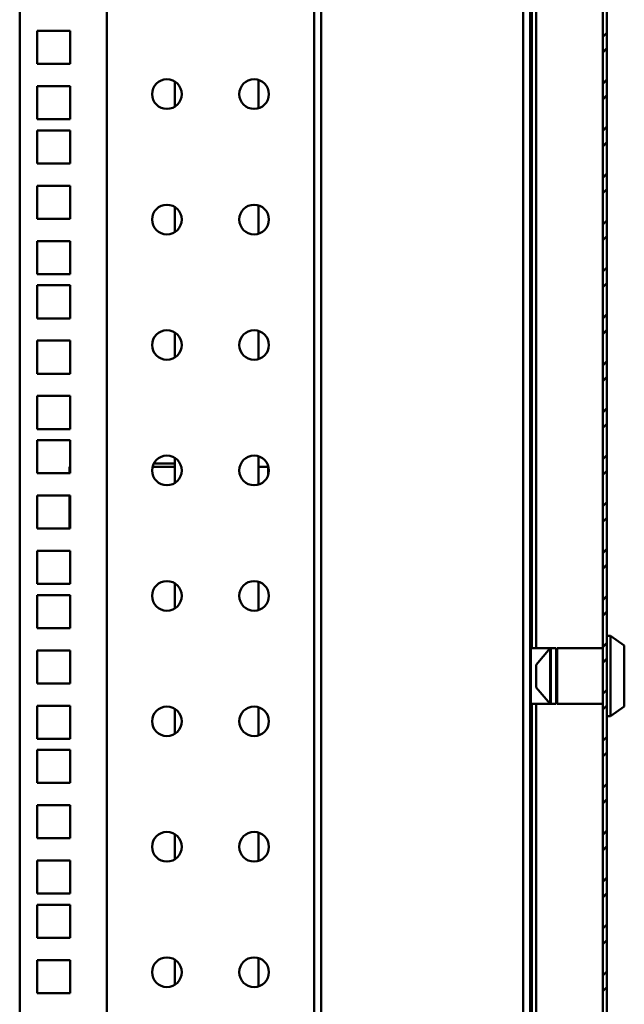
# Model space of a CAD drawing. Units: millimetres. Extents: x -187 to 4145, y 34 to 3517.
# Drawn here: x 3058 to 3232, y 2870 to 3153 of the extents above; entities that cross this region are included whole.
import ezdxf

# ---------------------------------------------------------------- set-up
doc = ezdxf.new("R2010")
doc.units = ezdxf.units.MM
doc.layers.add('Основная линия', color=7, linetype='Continuous', lineweight=50)

msp = doc.modelspace()

# ---------------------------------------------------------------- hatches: boundary and pattern name
at = {"layer": 'Основная линия', "linetype": 'Continuous'}
h = msp.add_hatch(dxfattribs=at)
h.set_pattern_fill('ANSI32', style=0)
h.set_pattern_definition([(45, (-1042.187, 308.302), (-6.735192, 6.735192), []), (45, (-1037.697, 308.302), (-6.735192, 6.735192), [])])
edge = h.paths.add_edge_path(flags=0)
edge.add_line((3224.233, 3364.628), (3205.133, 3364.628))
edge.add_line((3205.133, 3364.628), (3205.133, 3363.428))
edge.add_line((3205.133, 3363.428), (3224.233, 3363.428))
edge.add_arc((3224.233, 3362.228), 1.2, 0, 90, ccw=False)
edge.add_line((3225.433, 3362.228), (3225.433, 1441.028))
edge.add_arc((3224.233, 1441.028), 1.2, 270, 360, ccw=False)
edge.add_line((3224.233, 1439.828), (3205.133, 1439.828))
edge.add_line((3205.133, 1439.828), (3205.133, 1438.628))
edge.add_line((3205.133, 1438.628), (3224.233, 1438.628))
edge.add_arc((3224.233, 1441.028), 2.4, 270, 360)
edge.add_line((3226.633, 1441.028), (3226.633, 3362.228))
edge.add_arc((3224.233, 3362.228), 2.4, 0, 90)

# ---------------------------------------------------------------- linework, layer by layer
at = {"layer": 'Основная линия', "color": 7, "linetype": 'Continuous'}
for p, q in [((3205.133, 2972.628), (3205.133, 3363.358)), ((3206.333, 2972.628), (3206.333, 3363.358)), ((3225.433, 1441.028), (3225.433, 3362.228)), ((3226.633, 1441.028), (3226.633, 3362.228)), ((3202.633, 3355.628), (3202.633, 1447.628)), ((3204.633, 3355.628), (3204.633, 1447.628)), ((3058.139, 3348.478), (3058.139, 1474.778)), ((3083.139, 3348.478), (3083.139, 1474.778)), ((3142.639, 1474.778), (3142.639, 3348.478)), ((3144.639, 1474.778), (3144.639, 3348.478)), ((3063.139, 3149.798), (3063.139, 3140.298)), ((3072.639, 3149.798), (3063.139, 3149.798)), ((3072.639, 3140.298), (3072.639, 3149.798)), ((3063.139, 3140.298), (3072.639, 3140.298)), ((3063.139, 3133.918), (3063.139, 3124.418)), ((3072.639, 3133.918), (3063.139, 3133.918)), ((3072.639, 3124.418), (3072.639, 3133.918)), ((3102.633, 3135.238), (3102.633, 3128.019)), ((3126.633, 3135.693), (3126.633, 3127.564)), ((3063.139, 3124.418), (3072.639, 3124.418)), ((3063.139, 3121.228), (3063.139, 3111.728)), ((3072.639, 3121.228), (3063.139, 3121.228)), ((3072.639, 3111.728), (3072.639, 3121.228)), ((3063.139, 3111.728), (3072.639, 3111.728)), ((3063.139, 3105.348), (3063.139, 3095.848)), ((3072.639, 3105.348), (3063.139, 3105.348)), ((3072.639, 3095.848), (3072.639, 3105.348)), ((3102.633, 3099.238), (3102.633, 3092.019)), ((3126.633, 3099.693), (3126.633, 3091.564)), ((3063.139, 3095.848), (3072.639, 3095.848)), ((3063.139, 3089.468), (3063.139, 3079.968)), ((3072.639, 3089.468), (3063.139, 3089.468)), ((3072.639, 3079.968), (3072.639, 3089.468)), ((3063.139, 3079.968), (3072.639, 3079.968)), ((3063.139, 3076.778), (3063.139, 3067.278)), ((3072.639, 3076.778), (3063.139, 3076.778)), ((3072.639, 3067.278), (3072.639, 3076.778)), ((3063.139, 3067.278), (3072.639, 3067.278)), ((3102.633, 3063.238), (3102.633, 3056.019)), ((3126.633, 3063.693), (3126.633, 3055.564)), ((3063.139, 3060.898), (3063.139, 3051.398)), ((3072.639, 3060.898), (3063.139, 3060.898)), ((3072.639, 3051.398), (3072.639, 3060.898)), ((3063.139, 3051.398), (3072.639, 3051.398)), ((3063.139, 3045.018), (3063.139, 3035.518)), ((3072.639, 3045.018), (3063.139, 3045.018)), ((3072.639, 3035.518), (3072.639, 3045.018)), ((3063.139, 3035.518), (3072.639, 3035.518)), ((3063.139, 3032.328), (3063.139, 3022.828)), ((3072.639, 3032.328), (3063.139, 3032.328)), ((3072.639, 3022.828), (3072.639, 3032.328)), ((3102.633, 3027.238), (3102.633, 3020.019)), ((3126.633, 3027.693), (3126.633, 3019.564)), ((3126.648, 3024.628), (3126.648, 3027.688)), ((3072.433, 3022.828), (3072.433, 3024.628)), ((3072.433, 3024.628), (3072.639, 3024.628)), ((3102.633, 3024.628), (3096.259, 3024.628)), ((3096.639, 3025.628), (3102.633, 3025.628)), ((3126.633, 3024.628), (3129.433, 3024.628)), ((3129.433, 3022.32), (3129.433, 3024.628)), ((3063.139, 3022.828), (3072.639, 3022.828)), ((3063.139, 3016.448), (3063.139, 3006.948)), ((3072.639, 3016.448), (3063.139, 3016.448)), ((3072.433, 3006.948), (3072.433, 3016.448)), ((3072.639, 3006.948), (3072.639, 3016.448)), ((3063.139, 3006.948), (3072.639, 3006.948)), ((3063.139, 3000.568), (3063.139, 2991.068)), ((3072.639, 3000.568), (3063.139, 3000.568)), ((3072.639, 2991.068), (3072.639, 3000.568)), ((3063.139, 2991.068), (3072.639, 2991.068)), ((3102.633, 2991.238), (3102.633, 2984.019)), ((3126.633, 2991.693), (3126.633, 2983.564)), ((3063.139, 2987.878), (3063.139, 2978.378)), ((3072.639, 2987.878), (3063.139, 2987.878)), ((3072.639, 2978.378), (3072.639, 2987.878)), ((3063.139, 2978.378), (3072.639, 2978.378)), ((3227.633, 2976.128), (3226.633, 2976.128)), ((3231.633, 2973.378), (3227.633, 2976.128)), ((3227.633, 2953.128), (3227.633, 2976.128)), ((3231.633, 2955.878), (3231.633, 2973.378)), ((3063.139, 2971.998), (3063.139, 2962.498)), ((3072.639, 2971.998), (3063.139, 2971.998)), ((3072.639, 2962.498), (3072.639, 2971.998)), ((3204.774, 2972.628), (3204.774, 2956.628)), ((3205.653, 2972.628), (3204.774, 2972.628)), ((3210.143, 2972.628), (3205.653, 2972.628)), ((3210.333, 2972.628), (3206.333, 2967.878)), ((3210.583, 2972.628), (3210.143, 2972.628)), ((3210.333, 2956.628), (3210.333, 2972.628)), ((3210.583, 2956.628), (3210.583, 2972.628)), ((3212.083, 2972.628), (3210.583, 2972.628)), ((3212.083, 2956.628), (3212.083, 2972.628)), ((3212.333, 2956.628), (3212.333, 2972.628)), ((3225.433, 2972.628), (3212.333, 2972.628)), ((3206.333, 2961.378), (3206.333, 2967.878)), ((3210.333, 2968.628), (3210.583, 2968.628)), ((3212.083, 2968.628), (3212.333, 2968.628)), ((3063.139, 2962.498), (3072.639, 2962.498)), ((3206.333, 2961.378), (3210.333, 2956.628)), ((3210.333, 2960.628), (3210.583, 2960.628)), ((3212.083, 2960.628), (3212.333, 2960.628)), ((3063.139, 2956.118), (3063.139, 2946.618)), ((3072.639, 2956.118), (3063.139, 2956.118)), ((3072.639, 2946.618), (3072.639, 2956.118)), ((3204.774, 2956.628), (3205.653, 2956.628)), ((3205.133, 1439.899), (3205.133, 2956.628)), ((3210.143, 2956.628), (3205.653, 2956.628)), ((3206.333, 1439.899), (3206.333, 2956.628)), ((3210.143, 2956.628), (3210.583, 2956.628)), ((3212.083, 2956.628), (3210.583, 2956.628)), ((3225.433, 2956.628), (3212.333, 2956.628)), ((3227.633, 2953.128), (3231.633, 2955.878)), ((3102.633, 2955.238), (3102.633, 2948.019)), ((3126.633, 2955.693), (3126.633, 2947.564)), ((3226.633, 2953.128), (3227.633, 2953.128)), ((3063.139, 2946.618), (3072.639, 2946.618)), ((3063.139, 2943.428), (3063.139, 2933.928)), ((3072.639, 2943.428), (3063.139, 2943.428)), ((3072.639, 2933.928), (3072.639, 2943.428)), ((3063.139, 2933.928), (3072.639, 2933.928)), ((3063.139, 2927.548), (3063.139, 2918.048)), ((3072.639, 2927.548), (3063.139, 2927.548)), ((3072.639, 2918.048), (3072.639, 2927.548)), ((3102.633, 2919.238), (3102.633, 2912.019)), ((3126.633, 2919.693), (3126.633, 2911.564)), ((3063.139, 2918.048), (3072.639, 2918.048)), ((3063.139, 2911.668), (3063.139, 2902.168)), ((3072.639, 2911.668), (3063.139, 2911.668)), ((3072.639, 2902.168), (3072.639, 2911.668)), ((3063.139, 2902.168), (3072.639, 2902.168)), ((3063.139, 2898.978), (3063.139, 2889.478)), ((3072.639, 2898.978), (3063.139, 2898.978)), ((3072.639, 2889.478), (3072.639, 2898.978)), ((3063.139, 2889.478), (3072.639, 2889.478)), ((3063.139, 2883.098), (3063.139, 2873.598)), ((3072.639, 2883.098), (3063.139, 2883.098)), ((3072.639, 2873.598), (3072.639, 2883.098)), ((3102.633, 2883.238), (3102.633, 2876.019)), ((3126.633, 2883.693), (3126.633, 2875.564)), ((3063.139, 2873.598), (3072.639, 2873.598))]:
    msp.add_line(p, q, dxfattribs=at)
for centre in [(3100.389, 3131.628), (3125.389, 3131.628), (3100.389, 3095.628), (3125.389, 3095.628), (3100.389, 3059.628), (3125.389, 3059.628), (3100.389, 3023.628), (3125.389, 3023.628), (3100.389, 2987.628), (3125.389, 2987.628), (3100.389, 2951.628), (3125.389, 2951.628), (3100.389, 2915.628), (3125.389, 2915.628), (3100.389, 2879.628), (3125.389, 2879.628)]:
    msp.add_circle(centre, 4.25, dxfattribs=at)

doc.saveas('drawing.dxf')
